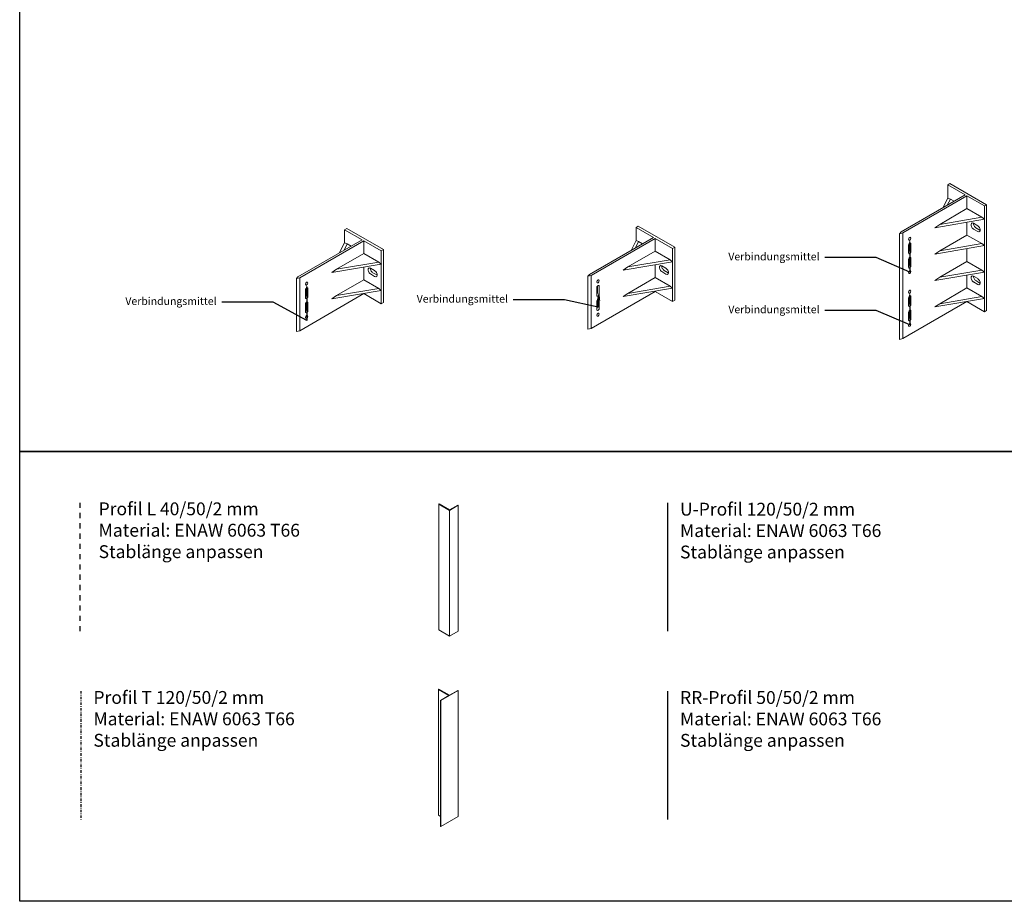
# Model space of a CAD drawing. Units: millimetres. Extents: x -358390 to -165483, y 96743 to 207920.
# Drawn here: x -194437 to -194246, y 204158 to 204330 of the extents above; entities that cross this region are included whole.
import ezdxf
from ezdxf import colors
from ezdxf.entities.mleader import LeaderData, LeaderLine
from ezdxf.math import Vec2, Vec3

# ---------------------------------------------------------------- set-up
doc = ezdxf.new("R2010")
doc.units = ezdxf.units.MM
doc.linetypes.add('Gestrichelt', pattern=[2, 1, -1])
doc.linetypes.add('STRICHPUNKT', pattern=[1, 0.5, -0.25, 0, -0.25])
for name, color, linetype in [('GIP-Profil-RR', 190, 'Continuous'), ('GIP-Text', 7, 'Continuous'), ('GIP-Text-25', 7, 'Continuous'), ('GIP-VECO-L', 90, 'Gestrichelt'), ('GIP-VECO-T', 140, 'STRICHPUNKT'), ('GIP-VECO-U', 30, 'Continuous')]:
    doc.layers.add(name, color=color, linetype=linetype)
doc.styles.add('GIP-Text-15', font='calibri.ttf', dxfattribs={"width": 0.9, "height": 1.5})
doc.styles.add('GIP-Text-25', font='calibri.ttf', dxfattribs={"width": 0.9, "height": 2.5})

# ---------------------------------------------------------------- blocks, each defined once
blk = doc.blocks.new('A$C19D26D08')
at = {"color": 0, "linetype": 'Continuous', "lineweight": 0, "extrusion": (5.27356e-16, 0.816497, 0.57735)}
for p, q in [((-3591, 411.4), (-3587.5, 413.4)), ((-3564.1, 395.9), (-3591, 411.4)), ((-3591, 391), (-3591, 411.4)), ((-3587.5, 413.4), (-3530.9, 380.8)), ((-3663.1, 338.7), (-3564.1, 395.9)), ((-3561.3, 394.2), (-3660.3, 337.1)), ((-3598.7, 375.9), (-3591, 391)), ((-3591.9, 379.8), (-3587, 389.5)), ((-3587, 389.5), (-3591, 391)), ((-3581.1, 386.1), (-3587, 389.5)), ((-3561.3, 374.6), (-3561.3, 394.2)), ((-3534.4, 378.7), (-3561.3, 394.2)), ((-3530.9, 380.8), (-3534.4, 378.7)), ((-3530.9, 299.1), (-3530.9, 380.8)), ((-3603.4, 350.3), (-3561.3, 374.6)), ((-3561.3, 374.6), (-3538.4, 361.4)), ((-3534.4, 358.3), (-3534.4, 378.7)), ((-3610.8, 345.2), (-3534.4, 358.3)), ((-3603.4, 350.3), (-3610.8, 345.2)), ((-3603.4, 350.3), (-3538.4, 361.4)), ((-3561.3, 333.8), (-3561.3, 353.7)), ((-3551, 352), (-3544.7, 348.3)), ((-3534.4, 358.3), (-3538.4, 361.4)), ((-3534.3, 358.4), (-3534.4, 358.3)), ((-3534.4, 358.3), (-3534.3, 358.3)), ((-3534.4, 317.5), (-3534.4, 358.3)), ((-3534.3, 358.3), (-3534.3, 358.4)), ((-3665.2, 335.8), (-3663.1, 338.7)), ((-3660.3, 337.1), (-3665.2, 335.8)), ((-3665.2, 254.2), (-3665.2, 335.8)), ((-3660.3, 255.4), (-3660.3, 337.1)), ((-3544.7, 339.3), (-3551, 343)), ((-3547.5, 345), (-3541.1, 341.4)), ((-3650.7, 310), (-3650.7, 320.6)), ((-3647.8, 320.5), (-3647.8, 308.4)), ((-3561.3, 333.8), (-3603.4, 309.5)), ((-3603.4, 309.5), (-3538.4, 320.6)), ((-3538.4, 320.6), (-3561.3, 333.8)), ((-3534.4, 317.5), (-3538.4, 320.6)), ((-3660.3, 255.4), (-3561.3, 312.6)), ((-3651.5, 306.3), (-3651.5, 318.4)), ((-3610.8, 304.4), (-3534.4, 317.5)), ((-3603.4, 309.5), (-3610.8, 304.4)), ((-3561.3, 312.6), (-3561.3, 312.9)), ((-3561.3, 312.6), (-3534.4, 297.1)), ((-3534.3, 317.6), (-3534.4, 317.5)), ((-3534.4, 317.5), (-3534.3, 317.5)), ((-3534.4, 297.1), (-3534.4, 317.5)), ((-3534.3, 317.6), (-3534.3, 317.5)), ((-3651.5, 284.2), (-3651.5, 296.3)), ((-3650.7, 288), (-3650.7, 298.6)), ((-3647.8, 298.4), (-3647.8, 286.4)), ((-3534.4, 297.1), (-3530.9, 299.1)), ((-3665.2, 254.2), (-3660.3, 255.4))]:
    blk.add_line(p, q, dxfattribs=at)
at = {"color": 0, "linetype": 'Continuous', "lineweight": 0}
for centre, major_axis, start_param, end_param in [((-3551, 347.5), (-2.75, 4.76), 5.497787, 8.63938), ((-3547.5, 349.5), (-2.75, 4.76), 0.69818, 2.356194), ((-3544.7, 343.8), (2.75, -4.76), 5.497787, 8.63938), ((-3541.1, 345.8), (2.75, -4.76), 5.497787, 5.585006), ((-3649.7, 319.4), (1.3, 2.25), 5.497787, 8.63938), ((-3652.5, 309), (-1.3, -2.25), 1.354008, 2.356194), ((-3649.7, 307.3), (-1.3, -2.25), 5.497787, 8.63938), ((-3649.7, 297.4), (1.3, 2.25), 5.497787, 8.63938), ((-3652.5, 286.9), (-1.3, -2.25), 1.354008, 2.356194), ((-3649.7, 285.3), (-1.3, -2.25), 5.497787, 8.63938)]:
    blk.add_ellipse(centre, major_axis=major_axis, ratio=0.57735, start_param=start_param, end_param=end_param, dxfattribs=at)
for centre in [(-3649.7, 328.1), (-3649.7, 276.6)]:
    blk.add_ellipse(centre, major_axis=(-1.3, -2.25), ratio=0.57735, dxfattribs=at)
blk = doc.blocks.new('Tekofix g')
at = {"color": 0, "linetype": 'Continuous', "lineweight": 0, "extrusion": (5.27356e-16, 0.816497, 0.57735)}
for p, q in [((-6.88, 24.83), (-6.44, 25.09)), ((-6.44, 25.09), (0.69, 20.97)), ((-3.5, 22.88), (-6.88, 24.83)), ((-6.88, 22.26), (-6.88, 24.83)), ((-15.97, 15.68), (-3.5, 22.88)), ((-3.14, 22.67), (-15.61, 15.47)), ((-7.86, 20.36), (-6.88, 22.26)), ((-7, 20.86), (-6.37, 22.07)), ((-6.37, 22.07), (-6.88, 22.26)), ((-5.63, 21.64), (-6.37, 22.07)), ((-3.14, 20.2), (-3.14, 22.67)), ((0.25, 20.72), (-3.14, 22.67)), ((-8.44, 17.14), (-3.14, 20.2)), ((-3.14, 20.2), (-0.26, 18.54)), ((0.69, 20.97), (0.25, 20.72)), ((0.25, 18.15), (0.25, 20.72)), ((0.69, 10.69), (0.69, 20.97)), ((-9.38, 16.5), (0.25, 18.15)), ((-8.44, 17.14), (-0.26, 18.54)), ((-3.14, 15.06), (-3.14, 17.57)), ((-1.85, 17.35), (-1.05, 16.89)), ((0.25, 18.15), (-0.26, 18.54)), ((0.26, 18.16), (0.25, 18.15)), ((0.25, 18.15), (0.26, 18.15)), ((0.25, 13), (0.25, 18.15)), ((0.26, 18.15), (0.26, 18.16)), ((-16.24, 15.32), (-15.97, 15.68)), ((-15.61, 15.47), (-16.24, 15.32)), ((-15.61, 5.18), (-15.61, 15.47)), ((-8.44, 17.14), (-9.38, 16.5)), ((-1.05, 15.75), (-1.85, 16.22)), ((-1.4, 16.47), (-0.6, 16.01)), ((-16.24, 5.03), (-16.24, 15.32)), ((-3.14, 15.06), (-8.44, 12)), ((-0.26, 13.4), (-3.14, 15.06)), ((-14.51, 11.59), (-14.51, 13.12)), ((-14.4, 12.07), (-14.4, 13.4)), ((-14.04, 13.38), (-14.04, 11.86)), ((-9.38, 11.36), (0.25, 13)), ((-8.44, 12), (-9.38, 11.36)), ((-8.44, 12), (-0.26, 13.4)), ((-3.14, 12.38), (-3.14, 12.42)), ((-3.14, 9.92), (-3.14, 12.38)), ((0.25, 13), (-0.26, 13.4)), ((0.25, 13), (0.26, 13.01)), ((0.26, 13.01), (0.25, 13)), ((0.25, 10.43), (0.25, 13)), ((0.26, 13.01), (0.26, 13.01)), ((-14.51, 8.81), (-14.51, 10.34)), ((-14.4, 9.29), (-14.4, 10.62)), ((-14.04, 10.6), (-14.04, 9.08)), ((-8.44, 6.85), (-3.14, 9.92)), ((-3.14, 9.92), (-0.26, 8.25)), ((0.25, 7.86), (0.25, 10.43)), ((0.69, 0.4), (0.69, 10.69)), ((-9.38, 6.21), (0.25, 7.86)), ((-8.44, 6.85), (-0.26, 8.25)), ((0.25, 7.86), (-0.26, 8.25)), ((0.26, 7.87), (0.25, 7.86)), ((0.25, 7.86), (0.26, 7.86)), ((0.25, 2.71), (0.25, 7.86)), ((0.26, 7.86), (0.26, 7.87)), ((-8.44, 6.85), (-9.38, 6.21)), ((-3.14, 4.77), (-3.14, 7.28)), ((-1.85, 7.06), (-1.05, 6.6)), ((-1.05, 5.47), (-1.85, 5.93)), ((-1.4, 6.19), (-0.6, 5.72)), ((-16.24, -5.26), (-16.24, 5.03)), ((-15.61, -5.1), (-15.61, 5.18)), ((-3.14, 4.77), (-8.44, 1.71)), ((-0.26, 3.11), (-3.14, 4.77)), ((-15.61, -5.1), (-3.14, 2.1)), ((-14.51, 1.3), (-14.51, 2.83)), ((-14.4, 1.78), (-14.4, 3.11)), ((-14.04, 3.09), (-14.04, 1.57)), ((-9.38, 1.07), (0.25, 2.71)), ((-8.44, 1.71), (-0.26, 3.11)), ((-3.14, 2.1), (-3.14, 2.13)), ((-3.14, 2.1), (0.25, 0.14)), ((0.25, 2.71), (-0.26, 3.11)), ((0.25, 2.71), (0.26, 2.72)), ((0.26, 2.72), (0.25, 2.71)), ((0.25, 0.14), (0.25, 2.71)), ((0.26, 2.72), (0.26, 2.72)), ((-14.51, -1.47), (-14.51, 0.05)), ((-14.4, -1), (-14.4, 0.34)), ((-14.04, 0.32), (-14.04, -1.21)), ((-8.44, 1.71), (-9.38, 1.07)), ((0.25, 0.14), (0.69, 0.4)), ((-16.24, -5.26), (-15.61, -5.1))]:
    blk.add_line(p, q, dxfattribs=at)
at = {"color": 0, "linetype": 'Continuous', "lineweight": 0}
for centre, major_axis, start_param, end_param in [((-1.85, 16.78), (-0.346, 0.6), 5.497787, 8.63938), ((-1.4, 17.04), (-0.346, 0.6), 0.69818, 2.356194), ((-1.05, 16.32), (0.346, -0.6), 5.497787, 8.63938), ((-0.6, 16.58), (0.346, -0.6), 5.497787, 5.585006), ((-14.28, 13.25), (0.164, 0.284), 5.497787, 8.63938), ((-14.63, 11.93), (-0.164, -0.284), 1.354008, 2.356194), ((-14.28, 11.73), (-0.164, -0.284), 5.497787, 8.63938), ((-14.28, 10.47), (0.164, 0.284), 5.497787, 8.63938), ((-14.63, 9.15), (-0.164, -0.284), 1.354008, 2.356194), ((-14.28, 8.95), (-0.164, -0.284), 5.497787, 8.63938), ((-1.85, 6.49), (-0.346, 0.6), 5.497787, 8.63938), ((-1.4, 6.75), (-0.346, 0.6), 0.69818, 2.356194), ((-1.05, 6.03), (0.346, -0.6), 5.497787, 8.63938), ((-0.6, 6.29), (0.346, -0.6), 5.497787, 5.585006), ((-14.28, 2.96), (0.164, 0.284), 5.497787, 8.63938), ((-14.63, 1.64), (-0.164, -0.284), 1.354008, 2.356194), ((-14.28, 1.44), (-0.164, -0.284), 5.497787, 8.63938), ((-14.28, 0.18), (0.164, 0.284), 5.497787, 8.63938), ((-14.63, -1.13), (-0.164, -0.284), 1.354008, 2.356194), ((-14.28, -1.34), (-0.164, -0.284), 5.497787, 8.63938)]:
    blk.add_ellipse(centre, major_axis=major_axis, ratio=0.57735, start_param=start_param, end_param=end_param, dxfattribs=at)
for centre in [(-14.28, 14.34), (-14.28, 7.86), (-14.28, 4.05), (-14.28, -2.43)]:
    blk.add_ellipse(centre, major_axis=(-0.164, -0.284), ratio=0.57735, dxfattribs=at)
blk = doc.blocks.new('L-Pr')
at = {"color": 0, "linetype": 'Continuous', "lineweight": 0, "extrusion": (-5.55112e-17, 0.816497, 0.57735)}
for p, q in [((-2.12, 25.72), (-2.04, 25.77)), ((-2.12, 1.22), (-2.12, 25.72)), ((0, 24.49), (-2.12, 25.72)), ((-2.04, 25.77), (0, 24.59)), ((0, 24.59), (1.61, 25.52)), ((1.7, 25.47), (0, 24.49)), ((1.61, 25.52), (1.7, 25.47)), ((1.7, 0.98), (1.7, 25.47)), ((0, 0), (0, 24.49)), ((-2.12, 1.22), (0, 0)), ((0, 0), (1.7, 0.98))]:
    blk.add_line(p, q, dxfattribs=at)
blk = doc.blocks.new('T-Pr')
at = {"color": 0, "linetype": 'Continuous', "lineweight": 0, "extrusion": (-5.55112e-17, 0.816497, 0.57735)}
for p, q in [((-2.16, 25.7), (-2.08, 25.74)), ((-2.16, 1.2), (-2.16, 25.7)), ((-0.13, 24.52), (-2.16, 25.7)), ((-2.08, 25.74), (-0.04, 24.57)), ((1.7, 25.47), (-1.7, 23.52)), ((-0.04, 24.57), (1.61, 25.52)), ((1.61, 25.52), (1.7, 25.47)), ((1.7, 0.98), (1.7, 25.47)), ((-1.78, 23.56), (-0.13, 24.52)), ((-1.78, -0.93), (-1.78, 23.56)), ((-1.7, 23.52), (-1.78, 23.56)), ((-1.7, -0.98), (-1.7, 23.52)), ((-2.16, 1.2), (-1.78, 0.98)), ((-1.7, -0.98), (1.7, 0.98)), ((-1.78, -0.93), (-1.7, -0.98))]:
    blk.add_line(p, q, dxfattribs=at)

msp = doc.modelspace()

# ---------------------------------------------------------------- linework, layer by layer
for points in [[(-194437.327, 204333.054), (-194037.327, 204333.054), (-194037.327, 204245.515), (-194437.327, 204245.515)], [(-194437.327, 204245.515), (-194037.327, 204245.515), (-194037.327, 204157.977), (-194437.327, 204157.977)]]:
    msp.add_lwpolyline(points, close=True)
at = {"layer": 'GIP-Profil-RR'}
msp.add_lwpolyline([(-194311.233, 204198.894), (-194311.233, 204173.894)], dxfattribs=at)
at = {"layer": 'GIP-VECO-L'}
msp.add_lwpolyline([(-194425.647, 204235.548), (-194425.647, 204210.548)], dxfattribs=at)
at = {"layer": 'GIP-VECO-T'}
msp.add_lwpolyline([(-194425.436, 204198.894), (-194425.436, 204173.894)], dxfattribs=at)
at = {"layer": 'GIP-VECO-U', "ltscale": 5}
msp.add_lwpolyline([(-194311.233, 204235.548), (-194311.233, 204210.548)], dxfattribs=at)

# ---------------------------------------------------------------- block references
at = {"layer": 'GIP-Text'}
msp.add_blockref('Tekofix g', (-194249.766, 204272.577), dxfattribs=at)
at = {"layer": 'GIP-Text', "xscale": 0.126, "yscale": 0.126, "zscale": 0.126}
for p in [(-193921.596, 204236.85), (-193864.868, 204237.299)]:
    msp.add_blockref('A$C19D26D08', p, dxfattribs=at)
at = {"layer": 'GIP-VECO-L'}
msp.add_blockref('L-Pr', (-194353.631, 204209.57), dxfattribs=at)
at = {"layer": 'GIP-VECO-T'}
msp.add_blockref('T-Pr', (-194353.631, 204173.511), dxfattribs=at)

# ---------------------------------------------------------------- texts
at = {"layer": 'GIP-Text-25', "char_height": 2.5, "attachment_point": 1, "style": 'GIP-Text-25'}
for s, insert in [('Profil L 40/50/2 mm\\PMaterial: ENAW 6063 T66\\PStablänge anpassen', (-194421.963, 204235.608)), ('U-Profil 120/50/2 mm\\PMaterial: ENAW 6063 T66\\PStablänge anpassen', (-194308.764, 204235.541)), ('Profil T 120/50/2 mm\\PMaterial: ENAW 6063 T66\\PStablänge anpassen', (-194422.967, 204198.899)), ('RR-Profil 50/50/2 mm\\PMaterial: ENAW 6063 T66\\PStablänge anpassen', (-194308.764, 204198.887))]:
    msp.add_mtext_dynamic_manual_height_columns(s, width=45, gutter_width=0.13, heights=[-12.22], dxfattribs=dict(at, insert=insert))

# ---------------------------------------------------------------- leaders
at = {"layer": 'GIP-Text'}
ml = msp.add_multileader_mtext('Standard', dxfattribs=at)
ml.set_content('Verbindungsmittel', color=256, style='GIP-Text-15')
ml.set_leader_properties(color=256, lineweight=-1)
ml.build(insert=Vec2(0, 0))
ml.multileader.update_dxf_attribs({"dogleg_length": 10, "arrow_head_size": 2})
ctx = ml.context
ctx.base_point, ctx.char_height, ctx.arrow_head_size, ctx.landing_gap_size, ctx.plane_origin = Vec3(-194298.473, 204283.252), 1.5, 2, 1, Vec3(-194251.383, 204283.252)
ctx.text_align_type = 2
notes = []
notes.append((ctx, [(0, (1, 1, 0), (-194270.594, 204283.252), (-1, 0), 10, [(1, [(-194264.043, 204286.916), (-194264.043, 204280.435)], 0, [])])]))
ctx.mtext.insert, ctx.mtext.alignment, ctx.mtext.flow_direction = Vec3(-194281.594, 204284.213), 3, 5
ml = msp.add_multileader_mtext('Standard', dxfattribs=at)
ml.set_content('Verbindungsmittel', color=256, style='GIP-Text-15')
ml.set_leader_properties(color=256, lineweight=-1)
ml.build(insert=Vec2(0, 0))
ml.multileader.update_dxf_attribs({"dogleg_length": 10, "arrow_head_size": 2})
ctx = ml.context
ctx.base_point, ctx.char_height, ctx.arrow_head_size, ctx.landing_gap_size, ctx.plane_origin = Vec3(-194415.869, 204274.578), 1.5, 2, 1, Vec3(-194368.779, 204274.577)
ctx.text_align_type = 2
notes.append((ctx, [(0, (1, 1, 0), (-194387.99, 204274.578), (-1, 0), 10, [(1, [(-194381.439, 204278.241), (-194381.454, 204271.015)], 0, [])])]))
ctx.mtext.insert, ctx.mtext.alignment, ctx.mtext.flow_direction = Vec3(-194398.99, 204275.538), 3, 5
ml = msp.add_multileader_mtext('Standard', dxfattribs=at)
ml.set_content('Verbindungsmittel', color=256, style='GIP-Text-15')
ml.set_leader_properties(color=256, lineweight=-1)
ml.build(insert=Vec2(0, 0))
ml.multileader.update_dxf_attribs({"dogleg_length": 10, "arrow_head_size": 2})
ctx = ml.context
ctx.base_point, ctx.char_height, ctx.arrow_head_size, ctx.landing_gap_size, ctx.plane_origin = Vec3(-194359.142, 204275.026), 1.5, 2, 1, Vec3(-194312.051, 204275.026)
ctx.text_align_type = 2
notes.append((ctx, [(0, (1, 1, 0), (-194331.263, 204275.026), (-1, 0), 10, [(1, [(-194324.496, 204276.92), (-194324.726, 204273.587)], 0, [])])]))
ctx.mtext.insert, ctx.mtext.alignment, ctx.mtext.flow_direction = Vec3(-194342.263, 204275.987), 3, 5
ml = msp.add_multileader_mtext('Standard', dxfattribs=at)
ml.set_content('Verbindungsmittel', color=256, style='GIP-Text-15')
ml.set_leader_properties(color=256, lineweight=-1)
ml.build(insert=Vec2(0, 0))
ml.multileader.update_dxf_attribs({"dogleg_length": 10, "arrow_head_size": 2})
ctx = ml.context
ctx.base_point, ctx.char_height, ctx.arrow_head_size, ctx.landing_gap_size, ctx.plane_origin = Vec3(-194298.473, 204272.964), 1.5, 2, 1, Vec3(-194251.383, 204272.964)
ctx.text_align_type = 2
notes.append((ctx, [(0, (1, 1, 0), (-194270.594, 204272.964), (-1, 0), 10, [(1, [(-194264.043, 204276.628), (-194264.043, 204270.147)], 0, [])])]))
ctx.mtext.insert, ctx.mtext.alignment, ctx.mtext.flow_direction = Vec3(-194281.594, 204273.925), 3, 5
for ctx, leaders in notes:
    for number, flags, end, landing, length, lines in leaders:
        leader = LeaderData()
        leader.index, (leader.has_last_leader_line, leader.has_dogleg_vector, leader.attachment_direction) = number, flags
        leader.last_leader_point, leader.dogleg_vector, leader.dogleg_length = Vec3(end), Vec3(landing), length
        for number, points, colour, breaks in lines:
            line = LeaderLine()
            line.index, line.vertices, line.color, line.breaks = number, Vec3.list(points), colors.encode_raw_color(colour), breaks
            leader.lines.append(line)
        ctx.leaders.append(leader)

doc.saveas('drawing.dxf')
